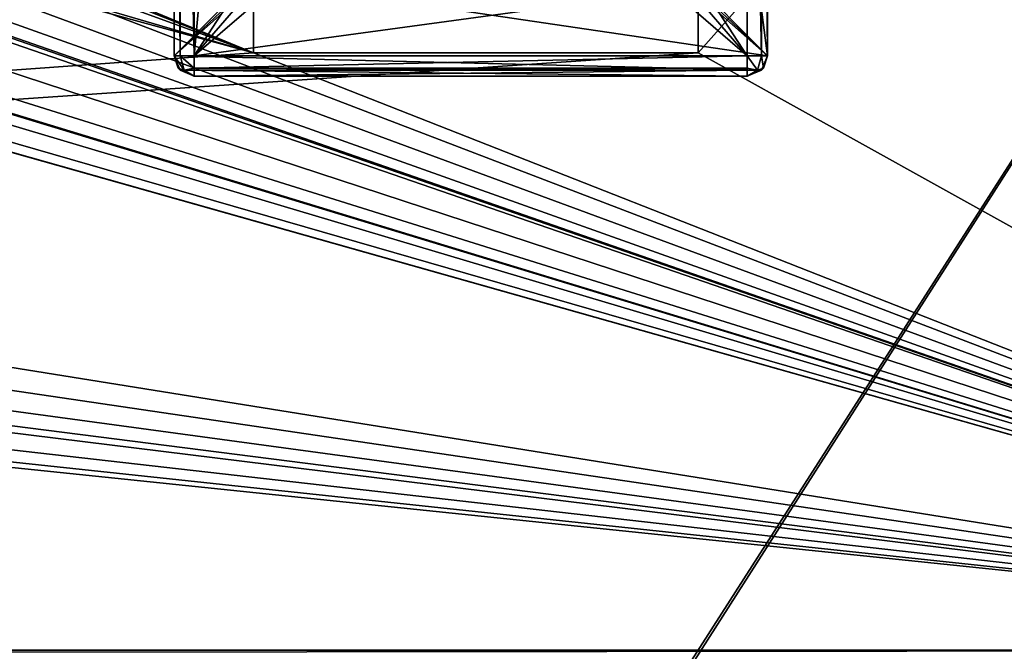
# Model space of a CAD drawing. Units: millimetres. Extents: x -250 to 255, y -316 to 344.
# Drawn here: x 157 to 206, y 204 to 236 of the extents above; entities that cross this region are included whole.
import ezdxf

# ---------------------------------------------------------------- set-up
doc = ezdxf.new("R2010")
doc.units = ezdxf.units.MM
doc.header["$LTSCALE"] = 26.699852
for name, color, linetype in [('1', 7, 'CONTINUOUS'), ('130', 7, 'CONTINUOUS'), ('131', 7, 'CONTINUOUS'), ('132', 7, 'CONTINUOUS'), ('146', 7, 'CONTINUOUS'), ('147', 7, 'CONTINUOUS'), ('149', 7, 'CONTINUOUS'), ('177', 7, 'CONTINUOUS'), ('178', 7, 'CONTINUOUS'), ('179', 7, 'CONTINUOUS'), ('180', 7, 'CONTINUOUS'), ('181', 7, 'CONTINUOUS'), ('185', 7, 'CONTINUOUS'), ('186', 7, 'CONTINUOUS'), ('187', 7, 'CONTINUOUS'), ('189', 7, 'CONTINUOUS'), ('190', 7, 'CONTINUOUS'), ('193', 7, 'CONTINUOUS'), ('194', 7, 'CONTINUOUS'), ('2', 7, 'CONTINUOUS'), ('29', 7, 'CONTINUOUS'), ('30', 7, 'CONTINUOUS')]:
    doc.layers.add(name, color=color, linetype=linetype)

msp = doc.modelspace()

# ---------------------------------------------------------------- linework, layer by layer
at = {"layer": '1', "color": 253, "linetype": 'Continuous', "true_color": 0xa2afbf}
for points in [[(-248.2, 293.7, -293), (248.2, 293.7, -293), (59.6, -0.607, -293), (-248.2, 293.7, -293)], [(59.6, -0.607, -293), (248.2, 293.7, -293), (59.893, -0.9, -293), (59.6, -0.607, -293)], [(248.2, 293.7, -293), (248.2, -293.7, -293), (59.893, -0.9, -293), (248.2, 293.7, -293)]]:
    msp.add_3dface(points, dxfattribs=at)
at = {"layer": '130', "color": 253, "linetype": 'Continuous', "true_color": 0xa2afbf}
for points in [[(244.5, 204.5, 294.5), (244.5, 294.5, 294.5), (191.05, 264.8, 294.5), (244.5, 204.5, 294.5)], [(125.5, 252.098, 294.5), (168.95, 234.2, 294.5), (168.95, 264.8, 294.5), (125.5, 252.098, 294.5)], [(191.05, 234.2, 294.5), (244.5, 204.5, 294.5), (191.05, 264.8, 294.5), (191.05, 234.2, 294.5)], [(125.5, 252.098, 294.5), (126.597, 250.999, 294.5), (168.95, 234.2, 294.5), (125.5, 252.098, 294.5)], [(126.597, 250.999, 294.5), (127, 249.5, 294.5), (168.95, 234.2, 294.5), (126.597, 250.999, 294.5)], [(-36.454, 245.963, 294.5), (244.5, 204.5, 294.5), (-35.75, 249.5, 294.5), (-36.454, 245.963, 294.5)], [(244.5, 204.5, 294.5), (94.5, 246.902, 294.5), (-35.75, 249.5, 294.5), (244.5, 204.5, 294.5)], [(244.5, 204.5, 294.5), (114, 249.5, 294.5), (113.463, 247.501, 294.5), (244.5, 204.5, 294.5)], [(114, 249.5, 294.5), (244.5, 204.5, 294.5), (122.5, 246.902, 294.5), (114, 249.5, 294.5)], [(244.5, 204.5, 294.5), (127, 249.5, 294.5), (126.597, 248.001, 294.5), (244.5, 204.5, 294.5)], [(127, 249.5, 294.5), (244.5, 204.5, 294.5), (168.95, 234.2, 294.5), (127, 249.5, 294.5)], [(244.5, 204.5, 294.5), (98.597, 248.001, 294.5), (97.5, 246.902, 294.5), (244.5, 204.5, 294.5)], [(244.5, 204.5, 294.5), (108, 246.036, 294.5), (98.597, 248.001, 294.5), (244.5, 204.5, 294.5)], [(244.5, 204.5, 294.5), (126.597, 248.001, 294.5), (125.5, 246.902, 294.5), (244.5, 204.5, 294.5)], [(244.5, 204.5, 294.5), (113.463, 247.501, 294.5), (112, 246.036, 294.5), (244.5, 204.5, 294.5)], [(244.5, 204.5, 294.5), (96, 246.501, 294.5), (94.5, 246.902, 294.5), (244.5, 204.5, 294.5)], [(244.5, 204.5, 294.5), (97.5, 246.902, 294.5), (96, 246.501, 294.5), (244.5, 204.5, 294.5)], [(244.5, 204.5, 294.5), (124, 246.501, 294.5), (122.5, 246.902, 294.5), (244.5, 204.5, 294.5)], [(244.5, 204.5, 294.5), (125.5, 246.902, 294.5), (124, 246.501, 294.5), (244.5, 204.5, 294.5)], [(-38.462, 242.957, 294.5), (244.5, 204.5, 294.5), (-36.454, 245.963, 294.5), (-38.462, 242.957, 294.5)], [(244.5, 204.5, 294.5), (110, 245.501, 294.5), (108, 246.036, 294.5), (244.5, 204.5, 294.5)], [(244.5, 204.5, 294.5), (112, 246.036, 294.5), (110, 245.501, 294.5), (244.5, 204.5, 294.5)], [(-96.458, 240.955, 294.5), (244.5, 204.5, 294.5), (-93.462, 242.957, 294.5), (-96.458, 240.955, 294.5)], [(244.5, 204.5, 294.5), (-45, 240.251, 294.5), (-93.462, 242.957, 294.5), (244.5, 204.5, 294.5)], [(-41.458, 240.955, 294.5), (244.5, 204.5, 294.5), (-38.462, 242.957, 294.5), (-41.458, 240.955, 294.5)], [(-100, 240.251, 294.5), (244.5, 204.5, 294.5), (-96.458, 240.955, 294.5), (-100, 240.251, 294.5)], [(-45, 240.251, 294.5), (244.5, 204.5, 294.5), (-41.458, 240.955, 294.5), (-45, 240.251, 294.5)], [(-244.5, 204.5, 294.5), (244.5, 204.5, 294.5), (-100, 240.251, 294.5), (-244.5, 204.5, 294.5)], [(244.5, 204.5, 294.5), (191.05, 234.2, 294.5), (168.95, 234.2, 294.5), (244.5, 204.5, 294.5)]]:
    msp.add_3dface(points, dxfattribs=at)
at = {"layer": '131', "color": 253, "linetype": 'Continuous', "true_color": 0xa2afbf}
for points in [[(191.05, 234.2, 293), (191.05, 264.8, 293), (244.5, 294.5, 293), (191.05, 234.2, 293)], [(244.5, 204.5, 293), (191.05, 234.2, 293), (244.5, 294.5, 293), (244.5, 204.5, 293)], [(168.95, 234.2, 293), (125.5, 246.902, 293), (168.95, 264.8, 293), (168.95, 234.2, 293)], [(124, 246.501, 293), (125.5, 246.902, 293), (168.95, 234.2, 293), (124, 246.501, 293)], [(124, 246.501, 293), (168.95, 234.2, 293), (-244.5, 204.5, 293), (124, 246.501, 293)], [(168.95, 234.2, 293), (191.05, 234.2, 293), (-244.5, 204.5, 293), (168.95, 234.2, 293)], [(-244.5, 204.5, 293), (191.05, 234.2, 293), (244.5, 204.5, 293), (-244.5, 204.5, 293)]]:
    msp.add_3dface(points, dxfattribs=at)
at = {"layer": '132', "color": 253, "linetype": 'Continuous', "true_color": 0xa2afbf}
for points in [[(-244.5, 204.5, 293), (244.5, 204.5, 293), (-244.5, 204.5, 294.5), (-244.5, 204.5, 293)], [(-244.5, 204.5, 294.5), (244.5, 204.5, 293), (244.5, 204.5, 294.5), (-244.5, 204.5, 294.5)]]:
    msp.add_3dface(points, dxfattribs=at)
at = {"layer": '146', "color": 253, "linetype": 'Continuous', "true_color": 0xa2afbf}
for points in [[(191.05, 234.2, 293), (168.95, 234.2, 293), (191.05, 234.2, 294.5), (191.05, 234.2, 293)], [(191.05, 234.2, 294.5), (168.95, 234.2, 293), (168.95, 234.2, 294.5), (191.05, 234.2, 294.5)]]:
    msp.add_3dface(points, dxfattribs=at)
at = {"layer": '147', "color": 253, "linetype": 'Continuous', "true_color": 0xa2afbf}
for points in [[(168.95, 234.2, 293), (168.95, 264.8, 293), (168.95, 234.2, 294.5), (168.95, 234.2, 293)], [(168.95, 234.2, 294.5), (168.95, 264.8, 293), (168.95, 264.8, 294.5), (168.95, 234.2, 294.5)]]:
    msp.add_3dface(points, dxfattribs=at)
at = {"layer": '149', "color": 253, "linetype": 'Continuous', "true_color": 0xa2afbf}
for points in [[(191.05, 264.8, 293), (191.05, 234.2, 293), (191.05, 264.8, 294.5), (191.05, 264.8, 293)], [(191.05, 234.2, 293), (191.05, 234.2, 294.5), (191.05, 264.8, 294.5), (191.05, 234.2, 293)]]:
    msp.add_3dface(points, dxfattribs=at)
at = {"layer": '177', "color": 18, "linetype": 'Continuous', "true_color": 0x0d0000}
for points in [[(165, 268.55, 294.5), (168.95, 238.05, 294.5), (165, 234.05, 294.5), (165, 268.55, 294.5)], [(194.5, 234.05, 294.5), (190.55, 264.55, 294.5), (194.5, 268.55, 294.5), (194.5, 234.05, 294.5)], [(190.55, 238.05, 294.5), (190.55, 264.55, 294.5), (194.5, 234.05, 294.5), (190.55, 238.05, 294.5)], [(168.95, 238.05, 294.5), (169.023, 237.873, 294.5), (165, 234.05, 294.5), (168.95, 238.05, 294.5)], [(190.477, 237.873, 294.5), (190.55, 238.05, 294.5), (194.5, 234.05, 294.5), (190.477, 237.873, 294.5)], [(169.023, 237.873, 294.5), (169.2, 237.8, 294.5), (165, 234.05, 294.5), (169.023, 237.873, 294.5)], [(165, 234.05, 294.5), (169.2, 237.8, 294.5), (194.5, 234.05, 294.5), (165, 234.05, 294.5)], [(169.2, 237.8, 294.5), (190.3, 237.8, 294.5), (194.5, 234.05, 294.5), (169.2, 237.8, 294.5)], [(190.3, 237.8, 294.5), (190.477, 237.873, 294.5), (194.5, 234.05, 294.5), (190.3, 237.8, 294.5)], [(165.293, 233.343, 294.5), (165, 234.05, 294.5), (194.207, 233.343, 294.5), (165.293, 233.343, 294.5)], [(194.207, 233.343, 294.5), (165, 234.05, 294.5), (194.5, 234.05, 294.5), (194.207, 233.343, 294.5)], [(166, 233.05, 294.5), (165.293, 233.343, 294.5), (193.5, 233.05, 294.5), (166, 233.05, 294.5)], [(193.5, 233.05, 294.5), (165.293, 233.343, 294.5), (194.207, 233.343, 294.5), (193.5, 233.05, 294.5)]]:
    msp.add_3dface(points, dxfattribs=at)
at = {"layer": '178', "color": 18, "linetype": 'Continuous', "true_color": 0x0d0000}
for points in [[(166, 268.55, 299), (166, 234.05, 299), (168.75, 264.3, 299), (166, 268.55, 299)], [(193.5, 234.05, 299), (193.5, 268.55, 299), (190.75, 238.3, 299), (193.5, 234.05, 299)], [(168.75, 264.3, 299), (166, 234.05, 299), (168.75, 238.3, 299), (168.75, 264.3, 299)], [(168.75, 238.3, 299), (166, 234.05, 299), (169.043, 237.593, 299), (168.75, 238.3, 299)], [(193.5, 234.05, 299), (190.75, 238.3, 299), (190.457, 237.593, 299), (193.5, 234.05, 299)], [(169.043, 237.593, 299), (166, 234.05, 299), (169.75, 237.3, 299), (169.043, 237.593, 299)], [(189.75, 237.3, 299), (193.5, 234.05, 299), (190.457, 237.593, 299), (189.75, 237.3, 299)], [(166, 234.05, 299), (193.5, 234.05, 299), (189.75, 237.3, 299), (166, 234.05, 299)], [(169.75, 237.3, 299), (166, 234.05, 299), (189.75, 237.3, 299), (169.75, 237.3, 299)]]:
    msp.add_3dface(points, dxfattribs=at)
at = {"layer": '179', "color": 18, "linetype": 'Continuous', "true_color": 0x0d0000}
for points in [[(165, 268.55, 294.5), (165, 234.05, 294.5), (165, 268.55, 298), (165, 268.55, 294.5)], [(165, 268.55, 298), (165, 234.05, 294.5), (165, 234.05, 298), (165, 268.55, 298)]]:
    msp.add_3dface(points, dxfattribs=at)
at = {"layer": '180', "color": 18, "linetype": 'Continuous', "true_color": 0x0d0000}
for points in [[(166, 233.05, 294.5), (193.5, 233.05, 294.5), (166, 233.05, 298), (166, 233.05, 294.5)], [(166, 233.05, 298), (193.5, 233.05, 294.5), (193.5, 233.05, 298), (166, 233.05, 298)]]:
    msp.add_3dface(points, dxfattribs=at)
at = {"layer": '181', "color": 18, "linetype": 'Continuous', "true_color": 0x0d0000}
for points in [[(194.5, 234.05, 294.5), (194.5, 268.55, 294.5), (194.5, 234.05, 298), (194.5, 234.05, 294.5)], [(194.5, 234.05, 298), (194.5, 268.55, 294.5), (194.5, 268.55, 298), (194.5, 234.05, 298)]]:
    msp.add_3dface(points, dxfattribs=at)
at = {"layer": '185', "color": 18, "linetype": 'Continuous', "true_color": 0x0d0000}
for points in [[(165, 234.05, 294.5), (165.293, 233.343, 294.5), (165, 234.05, 298), (165, 234.05, 294.5)], [(165, 234.05, 298), (165.293, 233.343, 294.5), (165.201, 233.449, 298), (165, 234.05, 298)], [(165.201, 233.449, 298), (165.293, 233.343, 294.5), (165.292, 233.344, 298), (165.201, 233.449, 298)], [(165.293, 233.343, 294.5), (166, 233.05, 294.5), (165.292, 233.344, 298), (165.293, 233.343, 294.5)], [(166, 233.05, 294.5), (166, 233.05, 298), (165.292, 233.344, 298), (166, 233.05, 294.5)]]:
    msp.add_3dface(points, dxfattribs=at)
at = {"layer": '186', "color": 18, "linetype": 'Continuous', "true_color": 0x0d0000}
for points in [[(194.207, 233.343, 294.5), (194.5, 234.05, 294.5), (194.208, 233.344, 298), (194.207, 233.343, 294.5)], [(194.208, 233.344, 298), (194.5, 234.05, 294.5), (194.299, 233.449, 298), (194.208, 233.344, 298)], [(194.5, 234.05, 294.5), (194.5, 234.05, 298), (194.299, 233.449, 298), (194.5, 234.05, 294.5)], [(193.5, 233.05, 298), (194.207, 233.343, 294.5), (194.208, 233.344, 298), (193.5, 233.05, 298)], [(193.5, 233.05, 294.5), (194.207, 233.343, 294.5), (193.5, 233.05, 298), (193.5, 233.05, 294.5)]]:
    msp.add_3dface(points, dxfattribs=at)
at = {"layer": '187', "color": 18, "linetype": 'Continuous', "true_color": 0x0d0000}
for points in [[(193.5, 268.55, 299), (193.5, 234.05, 299), (194.207, 234.05, 298.707), (193.5, 268.55, 299)], [(194.207, 268.55, 298.707), (193.5, 268.55, 299), (194.207, 234.05, 298.707), (194.207, 268.55, 298.707)], [(194.5, 234.05, 298), (194.5, 268.55, 298), (194.207, 268.55, 298.707), (194.5, 234.05, 298)], [(194.5, 234.05, 298), (194.207, 268.55, 298.707), (194.207, 234.05, 298.707), (194.5, 234.05, 298)]]:
    msp.add_3dface(points, dxfattribs=at)
at = {"layer": '189', "color": 18, "linetype": 'Continuous', "true_color": 0x0d0000}
for points in [[(165, 268.55, 298), (165, 234.05, 298), (165.293, 234.05, 298.707), (165, 268.55, 298)], [(165.294, 268.55, 298.708), (165, 268.55, 298), (165.293, 234.05, 298.707), (165.294, 268.55, 298.708)], [(166, 234.05, 299), (165.294, 268.55, 298.708), (165.293, 234.05, 298.707), (166, 234.05, 299)], [(165.294, 268.55, 298.708), (166, 234.05, 299), (165.399, 268.55, 298.799), (165.294, 268.55, 298.708)], [(166, 234.05, 299), (166, 268.55, 299), (165.399, 268.55, 298.799), (166, 234.05, 299)]]:
    msp.add_3dface(points, dxfattribs=at)
at = {"layer": '190', "color": 18, "linetype": 'Continuous', "true_color": 0x0d0000}
for points in [[(193.5, 234.05, 299), (166, 234.05, 299), (166, 233.449, 298.799), (193.5, 234.05, 299)], [(193.5, 234.05, 299), (166, 233.449, 298.799), (193.5, 233.449, 298.799), (193.5, 234.05, 299)], [(166, 233.449, 298.799), (166, 233.344, 298.708), (193.5, 233.449, 298.799), (166, 233.449, 298.799)], [(193.5, 233.449, 298.799), (166, 233.344, 298.708), (193.5, 233.344, 298.708), (193.5, 233.449, 298.799)], [(166, 233.05, 298), (193.5, 233.05, 298), (193.5, 233.344, 298.708), (166, 233.05, 298)], [(166, 233.344, 298.708), (166, 233.05, 298), (193.5, 233.344, 298.708), (166, 233.344, 298.708)]]:
    msp.add_3dface(points, dxfattribs=at)
at = {"layer": '193', "color": 18, "linetype": 'Continuous', "true_color": 0x0d0000}
for points in [[(165.293, 234.05, 298.707), (165, 234.05, 298), (165.5, 233.343, 298.5), (165.293, 234.05, 298.707)], [(165, 234.05, 298), (165.201, 233.449, 298), (165.5, 233.343, 298.5), (165, 234.05, 298)], [(166, 234.05, 299), (165.293, 234.05, 298.707), (166, 233.449, 298.799), (166, 234.05, 299)], [(166, 233.449, 298.799), (165.293, 234.05, 298.707), (165.5, 233.343, 298.5), (166, 233.449, 298.799)], [(166, 233.05, 298), (165.201, 233.449, 298), (165.292, 233.344, 298), (166, 233.05, 298)], [(165.201, 233.449, 298), (166, 233.05, 298), (165.5, 233.343, 298.5), (165.201, 233.449, 298)], [(166, 233.344, 298.708), (166, 233.449, 298.799), (165.5, 233.343, 298.5), (166, 233.344, 298.708)], [(166, 233.05, 298), (166, 233.344, 298.708), (165.5, 233.343, 298.5), (166, 233.05, 298)]]:
    msp.add_3dface(points, dxfattribs=at)
at = {"layer": '194', "color": 18, "linetype": 'Continuous', "true_color": 0x0d0000}
for points in [[(193.5, 234.05, 299), (193.5, 233.449, 298.799), (194, 233.343, 298.5), (193.5, 234.05, 299)], [(194.207, 234.05, 298.707), (193.5, 234.05, 299), (194, 233.343, 298.5), (194.207, 234.05, 298.707)], [(194.299, 233.449, 298), (194.207, 234.05, 298.707), (194, 233.343, 298.5), (194.299, 233.449, 298)], [(194.299, 233.449, 298), (194.5, 234.05, 298), (194.207, 234.05, 298.707), (194.299, 233.449, 298)], [(193.5, 233.05, 298), (193.5, 233.449, 298.799), (193.5, 233.344, 298.708), (193.5, 233.05, 298)], [(193.5, 233.449, 298.799), (193.5, 233.05, 298), (194, 233.343, 298.5), (193.5, 233.449, 298.799)], [(193.5, 233.05, 298), (194.208, 233.344, 298), (194, 233.343, 298.5), (193.5, 233.05, 298)], [(194.208, 233.344, 298), (194.299, 233.449, 298), (194, 233.343, 298.5), (194.208, 233.344, 298)]]:
    msp.add_3dface(points, dxfattribs=at)
at = {"layer": '2', "color": 253, "linetype": 'Continuous', "true_color": 0xa2afbf}
for points in [[(-248.2, 293.7, 293), (-246.2, 204.5, 293), (248.2, 293.7, 293), (-248.2, 293.7, 293)], [(-246.2, 204.5, 293), (246.2, 204.5, 293), (248.2, 293.7, 293), (-246.2, 204.5, 293)]]:
    msp.add_3dface(points, dxfattribs=at)
at = {"layer": '29', "color": 253, "linetype": 'Continuous', "true_color": 0xa2afbf}
for points in [[(246.2, 204.5, 293), (-246.2, 204.5, 293), (246.2, 204.5, 330), (246.2, 204.5, 293)], [(-246.2, 204.5, 293), (-246.2, 204.5, 330), (246.2, 204.5, 330), (-246.2, 204.5, 293)]]:
    msp.add_3dface(points, dxfattribs=at)
at = {"layer": '30', "color": 253, "linetype": 'Continuous', "true_color": 0xa2afbf}
for points in [[(246.2, 204.5, 330), (-246.2, 204.5, 330), (-246.2, 203.962, 333.399), (246.2, 204.5, 330)], [(246.2, 204.5, 330), (-246.2, 203.962, 333.399), (246.2, 203.962, 333.399), (246.2, 204.5, 330)]]:
    msp.add_3dface(points, dxfattribs=at)

doc.saveas('drawing.dxf')
